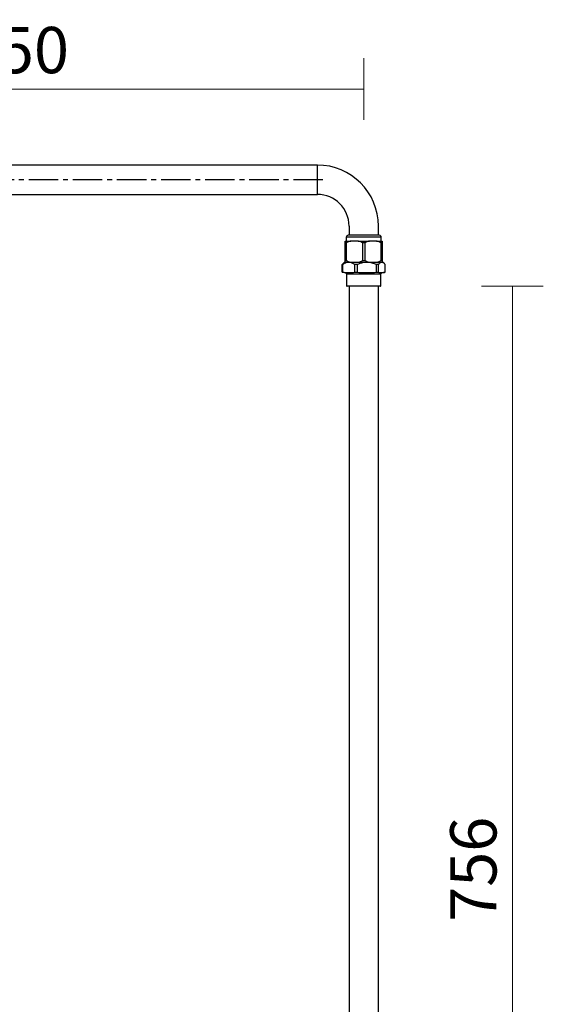
# Model space of a CAD drawing. Units: millimetres. Extents: x 13645 to 14873, y 3361 to 4637.
# Drawn here: x 14534 to 14873, y 3999 to 4637 of the extents above; entities that cross this region are included whole.
import ezdxf

# ---------------------------------------------------------------- set-up
doc = ezdxf.new("R2010")
doc.units = ezdxf.units.MM
doc.linetypes.add('CENTER2', pattern=[28.575, 19.05, -3.175, 3.175, -3.175])
doc.layers.add('DIMENSION', color=1, linetype='Continuous')
doc.styles.get("Standard").update_dxf_attribs({"font": 'arial.ttf'})
doc.dimstyles.new('BG', dxfattribs={"dimscale": 12, "dimtxt": 10, "dimasz": 3.5, "dimexe": 5, "dimexo": 1, "dimgap": 2, "dimtad": 1, "dimdec": 0, "dimzin": 0, "dimdsep": 46, "dimtxsty": 'Standard', "dimblk": 'NONE', "dimcen": 0, "dimclrd": 1, "dimclre": 1, "dimclrt": 7, "dimadec": 0, "dimazin": 0, "dimtfac": 1, "dimtdec": 0, "dimtmove": 0, "dimatfit": 3, "dimldrblk": 'NONE', "dimfxl": 5, "dimfxlon": 1, "dimtolj": 1, "dimtzin": 0, "dimlwd": 0, "dimlwe": 0, "dimarcsym": 0})

# ---------------------------------------------------------------- blocks, each defined once
blk = doc.blocks.new('*D8')
at = {"layer": 'Defpoints', "color": 0, "ltscale": 10, "transparency": 16777216}
for p in [(14756.55, 4592.18), (14306.55, 4503.45), (14756.55, 4503.45)]:
    blk.add_point(p, dxfattribs=at)
at = {"layer": 'DIMENSION', "color": 1, "lineweight": 0, "ltscale": 10, "transparency": 16777216}
for p, q in [((14306.55, 4572.18), (14306.55, 4612.18)), ((14756.55, 4572.18), (14756.55, 4612.18)), ((14306.55, 4592.18), (14756.55, 4592.18))]:
    blk.add_line(p, q, dxfattribs=at)
at = {"layer": 'DIMENSION', "color": 7, "ltscale": 10, "transparency": 16777216, "insert": (14531.55, 4617.5), "char_height": 30, "attachment_point": 5}
blk.add_mtext('\\A1;450', dxfattribs=at)
blk = doc.blocks.new('_None')
blk = doc.blocks.new('*D18')
at = {"layer": 'Defpoints', "color": 0, "ltscale": 10, "transparency": 16777216}
for p in [(14767.35, 4464.45), (14852.87, 4464.45), (14768, 3708.65)]:
    blk.add_point(p, dxfattribs=at)
at = {"layer": 'DIMENSION', "color": 1, "lineweight": 0, "ltscale": 10, "transparency": 16777216}
for p, q in [((14832.87, 4464.45), (14872.87, 4464.45)), ((14852.87, 3708.65), (14852.87, 4464.45)), ((14832.87, 3708.65), (14872.87, 3708.65))]:
    blk.add_line(p, q, dxfattribs=at)
at = {"layer": 'DIMENSION', "color": 7, "ltscale": 10, "transparency": 16777216, "insert": (14827.55, 4086.55), "char_height": 30, "attachment_point": 5, "rotation": 90}
blk.add_mtext('\\A1;756', dxfattribs=at)
blk = doc.blocks.new('*U17')
at = {"color": 0, "linetype": 'CENTER2', "transparency": 16777216}
blk.add_line((198.5, 0), (-198.5, 0), dxfattribs=at)

msp = doc.modelspace()

# ---------------------------------------------------------------- linework, layer by layer
at = {"color": 7, "linetype": 'Continuous', "lineweight": 25}
for p, q in [((14726.55, 4542.95), (14336.55, 4542.95)), ((14336.55, 4523.95), (14726.55, 4523.95)), ((14747.05, 4503.45), (14747.05, 4497.45)), ((14766.05, 4497.45), (14766.05, 4503.45)), ((14744.55, 4492.55), (14744.55, 4493.75)), ((14744.55, 4493.75), (14748.21, 4493.75)), ((14745.25, 4496.25), (14745.25, 4493.75)), ((14756.55, 4497.45), (14746.45, 4497.45)), ((14752.89, 4493.75), (14748.21, 4493.75)), ((14752.89, 4493.75), (14760.21, 4493.75)), ((14766.65, 4497.45), (14756.55, 4497.45)), ((14764.89, 4493.75), (14760.21, 4493.75)), ((14764.89, 4493.75), (14768.55, 4493.75)), ((14767.85, 4493.75), (14767.85, 4496.25)), ((14745.19, 4492.55), (14744.55, 4492.55)), ((14744.55, 4481.15), (14744.55, 4492.55)), ((14745.19, 4492.55), (14745.19, 4481.15)), ((14757.19, 4492.55), (14755.91, 4492.55)), ((14755.91, 4481.15), (14755.91, 4492.55)), ((14757.19, 4492.55), (14757.19, 4481.15)), ((14767.91, 4481.15), (14767.91, 4492.55)), ((14768.55, 4492.55), (14767.91, 4492.55)), ((14768.55, 4492.55), (14768.55, 4481.15)), ((14744.05, 4479.95), (14743.17, 4479.07)), ((14744.05, 4479.95), (14746.86, 4479.95)), ((14744.55, 4481.15), (14745.19, 4481.15)), ((14746.86, 4479.95), (14758.54, 4479.95)), ((14755.91, 4481.15), (14757.19, 4481.15)), ((14758.54, 4479.95), (14768.23, 4479.95)), ((14767.91, 4481.15), (14768.55, 4481.15)), ((14768.23, 4479.95), (14769.05, 4479.95)), ((14768.55, 4481.15), (14768.55, 4479.95)), ((14769.93, 4479.07), (14769.05, 4479.95)), ((14742.62, 4478.45), (14743.19, 4479.08)), ((14742.88, 4478.45), (14742.62, 4478.45)), ((14742.62, 4473.45), (14742.62, 4478.45)), ((14742.62, 4473.45), (14742.88, 4473.45)), ((14742.88, 4478.45), (14742.88, 4473.45)), ((14752.31, 4478.45), (14750.84, 4478.45)), ((14750.84, 4473.45), (14750.84, 4478.45)), ((14750.84, 4473.45), (14752.31, 4473.45)), ((14752.31, 4478.45), (14752.31, 4473.45)), ((14764.76, 4473.45), (14764.76, 4478.45)), ((14765.99, 4478.45), (14764.76, 4478.45)), ((14764.76, 4473.45), (14765.99, 4473.45)), ((14765.99, 4478.45), (14765.99, 4473.45)), ((14770.48, 4473.45), (14770.22, 4473.45)), ((14770.48, 4473.45), (14770.48, 4478.45)), ((14745.45, 4472.45), (14745.45, 4464.75)), ((14745.45, 4472.45), (14767.65, 4472.45)), ((14767.65, 4464.75), (14767.65, 4472.45)), ((14752.71, 4464.45), (14745.75, 4464.45)), ((14747.05, 4464.45), (14747.05, 3920.65)), ((14767.35, 4464.45), (14752.71, 4464.45)), ((14766.05, 3920.65), (14766.05, 4464.45))]:
    msp.add_line(p, q, dxfattribs=at)
at = {"color": 8, "linetype": 'Continuous', "lineweight": 25}
for p, q in [((14726.55, 4523.95), (14726.55, 4542.95)), ((14756.55, 4496.25), (14745.25, 4496.25)), ((14767.85, 4496.25), (14756.55, 4496.25)), ((14745.45, 4464.75), (14752.6, 4464.75)), ((14752.6, 4464.75), (14767.65, 4464.75))]:
    msp.add_line(p, q, dxfattribs=at)
at = {"color": 7, "linetype": 'Continuous', "lineweight": 25}
for centre, radius, start, end in [((14726.55, 4503.45), 39.5, 0, 90), ((14726.55, 4503.45), 20.5, 0, 90), ((14746.45, 4496.25), 1.2, 90, 180), ((14766.65, 4496.25), 1.2, 0, 90), ((14742.81, 4469.51), 3.95, 48.12561, 84.6997), ((14770.29, 4469.51), 3.95, 95.30198, 131.87439), ((14745.75, 4464.75), 0.3, 180, 270), ((14767.35, 4464.75), 0.3, 270, 0)]:
    msp.add_arc(centre, radius, start, end, dxfattribs=at)
for points, knots in [([(14748.21, 4493.75), (14747.48, 4493.52), (14746.45, 4493.2), (14745.48, 4492.69), (14745.19, 4492.55)], [0, 0, 0, 0, 0.707509, 1, 1, 1, 1]), ([(14755.91, 4492.55), (14755.04, 4492.96), (14754.05, 4493.44), (14753.01, 4493.71), (14752.89, 4493.75)], [0, 0, 0, 0, 0.877954, 1, 1, 1, 1]), ([(14760.21, 4493.75), (14759.48, 4493.52), (14758.45, 4493.2), (14757.48, 4492.69), (14757.19, 4492.55)], [0, 0, 0, 0, 0.707509, 1, 1, 1, 1]), ([(14767.91, 4492.55), (14767.04, 4492.96), (14766.05, 4493.44), (14765.01, 4493.71), (14764.89, 4493.75)], [0, 0, 0, 0, 0.877955, 1, 1, 1, 1]), ([(14768.55, 4493.75), (14768.55, 4493.7), (14768.55, 4493.42), (14768.55, 4492.94), (14768.55, 4492.55)], [0, 0, 0, 0, 0.179344, 1, 1, 1, 1]), ([(14746.86, 4479.95), (14746.36, 4479.9), (14745.36, 4479.81), (14744.03, 4479.22), (14743.22, 4478.68), (14742.88, 4478.45)], [0, 0, 0, 0, 0.358033, 0.727124, 1, 1, 1, 1]), ([(14744.55, 4479.95), (14744.55, 4480), (14744.55, 4480.28), (14744.55, 4480.75), (14744.55, 4481.15)], [0, 0, 0, 0, 0.179344, 1, 1, 1, 1]), ([(14745.19, 4481.15), (14746.06, 4480.73), (14747.05, 4480.26), (14748.08, 4479.98), (14748.21, 4479.95)], [0, 0, 0, 0, 0.877954, 1, 1, 1, 1]), ([(14750.84, 4478.45), (14750.27, 4478.81), (14749.13, 4479.55), (14747.76, 4479.92), (14747, 4479.94), (14746.86, 4479.95)], [0, 0, 0, 0, 0.442321, 0.898589, 1, 1, 1, 1]), ([(14758.54, 4479.95), (14757.77, 4479.9), (14756.21, 4479.81), (14754.12, 4479.22), (14752.85, 4478.68), (14752.31, 4478.45)], [0, 0, 0, 0, 0.358033, 0.727125, 1, 1, 1, 1]), ([(14752.89, 4479.95), (14753.62, 4480.18), (14754.65, 4480.5), (14755.62, 4481), (14755.91, 4481.15)], [0, 0, 0, 0, 0.707509, 1, 1, 1, 1]), ([(14757.19, 4481.15), (14758.06, 4480.73), (14759.05, 4480.26), (14760.08, 4479.98), (14760.21, 4479.95)], [0, 0, 0, 0, 0.877954, 1, 1, 1, 1]), ([(14764.76, 4478.45), (14763.88, 4478.81), (14762.09, 4479.55), (14759.95, 4479.92), (14758.76, 4479.94), (14758.54, 4479.95)], [0, 0, 0, 0, 0.442319, 0.89859, 1, 1, 1, 1]), ([(14764.89, 4479.95), (14765.62, 4480.18), (14766.65, 4480.5), (14767.62, 4481), (14767.91, 4481.15)], [0, 0, 0, 0, 0.707504, 1, 1, 1, 1]), ([(14768.23, 4479.95), (14767.95, 4479.9), (14767.38, 4479.81), (14766.63, 4479.21), (14766.18, 4478.67), (14765.99, 4478.45)], [0, 0, 0, 0, 0.360467, 0.732196, 1, 1, 1, 1]), ([(14770.48, 4478.45), (14770.35, 4478.59), (14769.95, 4479.08), (14769.24, 4479.71), (14768.59, 4479.94), (14768.26, 4479.95), (14768.23, 4479.95)], [0, 0, 0, 0, 0.169572, 0.562803, 0.967752, 1, 1, 1, 1]), ([(14742.88, 4473.45), (14743.62, 4473.42), (14745.09, 4473.36), (14747.16, 4473.2), (14749.07, 4473.41), (14750.25, 4473.43), (14750.84, 4473.45)], [0, 0, 0, 0, 0.278814, 0.557531, 0.778797, 1, 1, 1, 1]), ([(14752.31, 4473.45), (14753.61, 4473.4), (14756.19, 4473.31), (14760.35, 4473.25), (14763.2, 4473.38), (14764.76, 4473.45)], [0, 0, 0, 0, 0.311981, 0.623614, 1, 1, 1, 1]), ([(14765.99, 4473.45), (14766.26, 4473.44), (14767.01, 4473.42), (14768.13, 4473.18), (14769.35, 4473.39), (14770.1, 4473.43), (14770.48, 4473.45)], [0, 0, 0, 0, 0.184584, 0.50001, 0.750034, 1, 1, 1, 1])]:
    msp.add_open_spline(points, degree=3, knots=knots, dxfattribs=at)

# ---------------------------------------------------------------- block references
at = {"linetype": 'CENTER2'}
msp.add_blockref('*U17', (14531.55, 4533.45), dxfattribs=at)

# ---------------------------------------------------------------- dimensions: what is measured, and where the dimension line sits
at = {"layer": 'DIMENSION', "ltscale": 10}
dim = msp.add_linear_dim(base=(14756.55, 4592.18), p1=(14306.55, 4503.45), p2=(14756.55, 4503.45), dimstyle='BG', override={"dimtxt": 30, "dimexe": 20, "dimgap": 10, "dimfxl": 20}, dxfattribs=at)
dim.commit()
dim.dimension.update_dxf_attribs({"geometry": '*D8', "text_midpoint": (14531.55, 4592.18), "dimtype": 160})
dim = msp.add_linear_dim(base=(14852.87, 4464.45), p1=(14768, 3708.65), p2=(14767.35, 4464.45), angle=90, dimstyle='BG', override={"dimtxt": 30, "dimexe": 20, "dimgap": 10, "dimfxl": 20}, dxfattribs=at)
dim.commit()
dim.dimension.update_dxf_attribs({"geometry": '*D18', "text_midpoint": (14827.55, 4086.55)})

doc.saveas('drawing.dxf')
